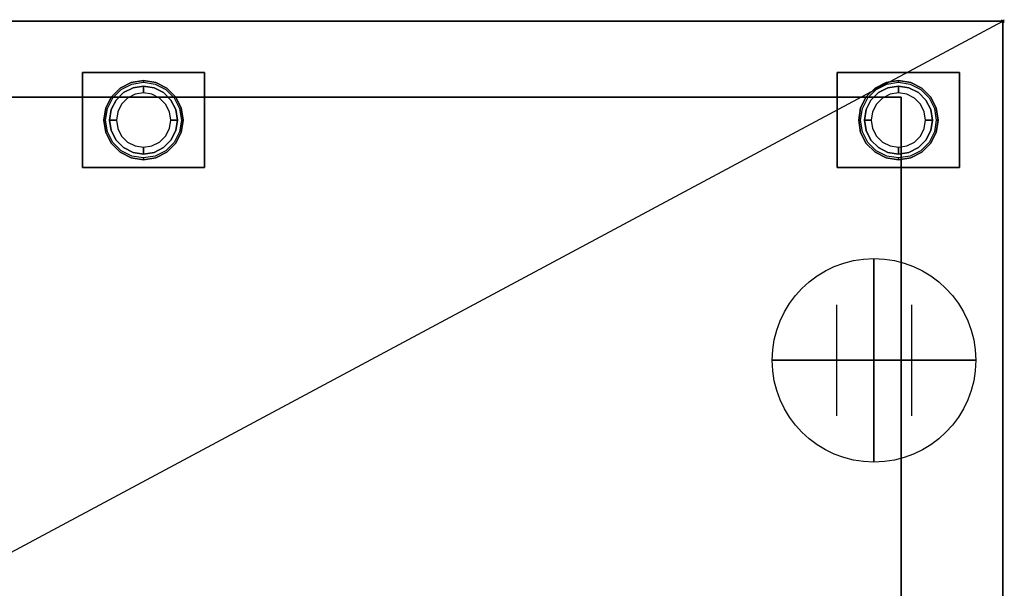
# Model space of a CAD drawing. Extents: x -37 to 1442, y -1480 to 53.
# Drawn here: x 717 to 1442, y -418 to 1 of the extents above; entities that cross this region are included whole.
import ezdxf

# ---------------------------------------------------------------- set-up
doc = ezdxf.new("R2010")
doc.units = 0
doc.header["$PDMODE"] = 35
for name, color, linetype in [('IQ_200_2D', 1, 'Continuous'), ('IQ_200_3D', 1, 'Continuous'), ('IQ_204_2D', 7, 'Continuous'), ('IQ_CON_CONNECTION_INT', 7, 'Continuous'), ('IQ_INS_3D', 3, 'Continuous')]:
    doc.layers.add(name, color=color, linetype=linetype)

# ---------------------------------------------------------------- blocks, each defined once
blk = doc.blocks.new('CONNECTION')
for p, q in [((-1.106, 1.636), (-1.106, -1.636)), ((1.106, 1.636), (1.106, -1.636)), ((-1.106, 0), (1.106, 0))]:
    blk.add_line(p, q)
at = {"extrusion": (-1, 0, 0)}
for p, q in [((0, 1.106, 1.636), (0, 1.106, -1.636)), ((0, 1.106), (0, -1.106)), ((0, -1.106, 1.636), (0, -1.106, -1.636))]:
    blk.add_line(p, q, dxfattribs=at)
at = {"extrusion": (0, -1, 0)}
for p, q in [((-1.106, 0, 1.636), (-1.106, 0, -1.636)), ((-1.106, 0), (1.106, 0)), ((1.106, 0, 1.636), (1.106, 0, -1.636))]:
    blk.add_line(p, q, dxfattribs=at)
blk.add_circle((0, 0), 3)
at = {"extrusion": (-1, 0, 0)}
blk.add_circle((0, 0), 3, dxfattribs=at)
at = {"extrusion": (0, -1, 0)}
blk.add_circle((0, 0), 3, dxfattribs=at)

msp = doc.modelspace()

# ---------------------------------------------------------------- linework, layer by layer
at = {"layer": 'IQ_200_2D'}
msp.add_lwpolyline([(0, 0), (1441, 0), (1441, -837), (0, -837)], close=True, dxfattribs=at)
at = {"layer": 'IQ_200_3D'}
for points in [[(0, -772, 150), (0, 0, 150), (1441, 0, 150), (1441, -772, 150)], [(0, -772, 2050), (1441, -772, 2050), (1441, 0, 2050), (0, 0, 2050)], [(0, 0, 150), (0, 0, 2050), (1441, 0, 2050), (1441, 0, 150)], [(1441, -772, 150), (1441, 0, 150), (1441, 0, 2050), (1441, -772, 2050)], [(763, -108, 148), (763, -38, 148), (853, -38, 148), (853, -108, 148)], [(763, -108, 150), (853, -108, 150), (853, -38, 150), (763, -38, 150)], [(763, -38, 148), (763, -38, 150), (853, -38, 150), (853, -38, 148)], [(763, -108, 148), (763, -108, 150), (763, -38, 150), (763, -38, 148)], [(853, -108, 148), (853, -38, 148), (853, -38, 150), (853, -108, 150)], [(1319, -108, 148), (1319, -38, 148), (1409, -38, 148), (1409, -108, 148)], [(1319, -108, 150), (1409, -108, 150), (1409, -38, 150), (1319, -38, 150)], [(1319, -38, 148), (1319, -38, 150), (1409, -38, 150), (1409, -38, 148)], [(1319, -108, 148), (1319, -108, 150), (1319, -38, 150), (1319, -38, 148)], [(1409, -108, 148), (1409, -38, 148), (1409, -38, 150), (1409, -108, 150)], [(75, -772, 1720), (1366, -772, 1720), (1366, -56, 1720), (75, -56, 1720)], [(75, -56, 225), (1366, -56, 225), (1366, -772, 225), (75, -772, 225)], [(1366, -772, 225), (1366, -56, 225), (1366, -56, 1720), (1366, -772, 1720)], [(763, -108, 148), (853, -108, 148), (853, -108, 150), (763, -108, 150)], [(1319, -108, 148), (1409, -108, 148), (1409, -108, 150), (1319, -108, 150)]]:
    msp.add_3dface(points, dxfattribs=at)
for points, invisible_edges in [([(784.34, -55.81, 148), (784.34, -55.81, 71), (790.81, -49.34, 71), (790.81, -49.34, 148)], 5), ([(784.34, -55.81, 71), (785.42, -56.59, 66), (791.59, -50.42, 66), (790.81, -49.34, 71)], 5), ([(790.81, -49.34, 148), (790.81, -49.34, 71), (798.96, -45.18, 71), (798.96, -45.18, 148)], 5), ([(790.81, -49.34, 71), (791.59, -50.42, 66), (799.38, -46.46, 66), (798.96, -45.18, 71)], 5), ([(800.27, -49.22, 66), (800.27, -49.22, 5), (793.31, -52.77, 5), (793.31, -52.77, 66)], 5), ([(800.27, -49.22, 5), (800.73, -50.62, 1.46), (794.17, -53.96, 1.46), (793.31, -52.77, 5)], 7), ([(800.73, -50.62, 1.46), (801.82, -53.98), (796.24, -56.82), (794.17, -53.96, 1.46)], 13), ([(798.96, -45.18, 148), (798.96, -45.18, 71), (808, -43.75, 71), (808, -43.75, 148)], 1), ([(798.96, -45.18, 71), (799.38, -46.46, 66), (808, -45.09, 66), (808, -43.75, 71)], 1), ([(808, -48, 66), (808, -48, 5), (800.27, -49.22, 5), (800.27, -49.22, 66)], 4), ([(808, -48, 5), (808, -49.46, 1.46), (800.73, -50.62, 1.46), (800.27, -49.22, 5)], 6), ([(808, -49.46, 1.46), (808, -53), (801.82, -53.98), (800.73, -50.62, 1.46)], 12), ([(808, -43.75, 148), (808, -43.75, 71), (817.04, -45.18, 71), (817.04, -45.18, 148)], 4), ([(808, -43.75, 71), (808, -45.09, 66), (816.62, -46.46, 66), (817.04, -45.18, 71)], 4), ([(815.73, -49.22, 66), (815.73, -49.22, 5), (808, -48, 5), (808, -48, 66)], 1), ([(815.73, -49.22, 5), (815.27, -50.62, 1.46), (808, -49.46, 1.46), (808, -48, 5)], 3), ([(815.27, -50.62, 1.46), (814.18, -53.98), (808, -53), (808, -49.46, 1.46)], 9), ([(821.83, -53.96, 1.46), (819.76, -56.82), (814.18, -53.98), (815.27, -50.62, 1.46)], 13), ([(822.69, -52.77, 5), (821.83, -53.96, 1.46), (815.27, -50.62, 1.46), (815.73, -49.22, 5)], 7), ([(822.69, -52.77, 66), (822.69, -52.77, 5), (815.73, -49.22, 5), (815.73, -49.22, 66)], 5), ([(817.04, -45.18, 71), (816.62, -46.46, 66), (824.41, -50.42, 66), (825.19, -49.34, 71)], 5), ([(817.04, -45.18, 148), (817.04, -45.18, 71), (825.19, -49.34, 71), (825.19, -49.34, 148)], 5), ([(825.19, -49.34, 71), (824.41, -50.42, 66), (830.58, -56.59, 66), (831.66, -55.81, 71)], 5), ([(825.19, -49.34, 148), (825.19, -49.34, 71), (831.66, -55.81, 71), (831.66, -55.81, 148)], 5), ([(1340.34, -55.81, 148), (1340.34, -55.81, 71), (1346.81, -49.34, 71), (1346.81, -49.34, 148)], 5), ([(1340.34, -55.81, 71), (1341.42, -56.59, 66), (1347.59, -50.42, 66), (1346.81, -49.34, 71)], 5), ([(1346.81, -49.34, 148), (1346.81, -49.34, 71), (1354.96, -45.18, 71), (1354.96, -45.18, 148)], 5), ([(1346.81, -49.34, 71), (1347.59, -50.42, 66), (1355.38, -46.46, 66), (1354.96, -45.18, 71)], 5), ([(1356.27, -49.22, 66), (1356.27, -49.22, 5), (1349.31, -52.77, 5), (1349.31, -52.77, 66)], 5), ([(1356.27, -49.22, 5), (1356.73, -50.62, 1.46), (1350.17, -53.96, 1.46), (1349.31, -52.77, 5)], 7), ([(1356.73, -50.62, 1.46), (1357.82, -53.98), (1352.24, -56.82), (1350.17, -53.96, 1.46)], 13), ([(1354.96, -45.18, 148), (1354.96, -45.18, 71), (1364, -43.75, 71), (1364, -43.75, 148)], 1), ([(1354.96, -45.18, 71), (1355.38, -46.46, 66), (1364, -45.09, 66), (1364, -43.75, 71)], 1), ([(1364, -48, 66), (1364, -48, 5), (1356.27, -49.22, 5), (1356.27, -49.22, 66)], 4), ([(1364, -48, 5), (1364, -49.46, 1.46), (1356.73, -50.62, 1.46), (1356.27, -49.22, 5)], 6), ([(1364, -49.46, 1.46), (1364, -53), (1357.82, -53.98), (1356.73, -50.62, 1.46)], 12), ([(1364, -43.75, 148), (1364, -43.75, 71), (1373.04, -45.18, 71), (1373.04, -45.18, 148)], 4), ([(1364, -43.75, 71), (1364, -45.09, 66), (1372.62, -46.46, 66), (1373.04, -45.18, 71)], 4), ([(1371.73, -49.22, 66), (1371.73, -49.22, 5), (1364, -48, 5), (1364, -48, 66)], 1), ([(1371.73, -49.22, 5), (1371.27, -50.62, 1.46), (1364, -49.46, 1.46), (1364, -48, 5)], 3), ([(1371.27, -50.62, 1.46), (1370.18, -53.98), (1364, -53), (1364, -49.46, 1.46)], 9), ([(1377.83, -53.96, 1.46), (1375.76, -56.82), (1370.18, -53.98), (1371.27, -50.62, 1.46)], 13), ([(1378.69, -52.77, 5), (1377.83, -53.96, 1.46), (1371.27, -50.62, 1.46), (1371.73, -49.22, 5)], 7), ([(1378.69, -52.77, 66), (1378.69, -52.77, 5), (1371.73, -49.22, 5), (1371.73, -49.22, 66)], 5), ([(1373.04, -45.18, 71), (1372.62, -46.46, 66), (1380.41, -50.42, 66), (1381.19, -49.34, 71)], 5), ([(1373.04, -45.18, 148), (1373.04, -45.18, 71), (1381.19, -49.34, 71), (1381.19, -49.34, 148)], 5), ([(1381.19, -49.34, 71), (1380.41, -50.42, 66), (1386.58, -56.59, 66), (1387.66, -55.81, 71)], 5), ([(1381.19, -49.34, 148), (1381.19, -49.34, 71), (1387.66, -55.81, 71), (1387.66, -55.81, 148)], 5), ([(780.18, -63.96, 148), (780.18, -63.96, 71), (784.34, -55.81, 71), (784.34, -55.81, 148)], 5), ([(780.18, -63.96, 71), (781.46, -64.38, 66), (785.42, -56.59, 66), (784.34, -55.81, 71)], 5), ([(793.31, -52.77, 66), (793.31, -52.77, 5), (787.77, -58.31, 5), (787.77, -58.31, 66)], 5), ([(793.31, -52.77, 5), (794.17, -53.96, 1.46), (788.96, -59.17, 1.46), (787.77, -58.31, 5)], 7), ([(794.17, -53.96, 1.46), (796.24, -56.82), (791.82, -61.24), (788.96, -59.17, 1.46)], 13), ([(827.04, -59.17, 1.46), (824.18, -61.24), (819.76, -56.82), (821.83, -53.96, 1.46)], 13), ([(828.23, -58.31, 5), (827.04, -59.17, 1.46), (821.83, -53.96, 1.46), (822.69, -52.77, 5)], 7), ([(828.23, -58.31, 66), (828.23, -58.31, 5), (822.69, -52.77, 5), (822.69, -52.77, 66)], 5), ([(831.66, -55.81, 71), (830.58, -56.59, 66), (834.54, -64.38, 66), (835.82, -63.96, 71)], 5), ([(831.66, -55.81, 148), (831.66, -55.81, 71), (835.82, -63.96, 71), (835.82, -63.96, 148)], 5), ([(1336.18, -63.96, 148), (1336.18, -63.96, 71), (1340.34, -55.81, 71), (1340.34, -55.81, 148)], 5), ([(1336.18, -63.96, 71), (1337.46, -64.38, 66), (1341.42, -56.59, 66), (1340.34, -55.81, 71)], 5), ([(1349.31, -52.77, 66), (1349.31, -52.77, 5), (1343.77, -58.31, 5), (1343.77, -58.31, 66)], 5), ([(1349.31, -52.77, 5), (1350.17, -53.96, 1.46), (1344.96, -59.17, 1.46), (1343.77, -58.31, 5)], 7), ([(1350.17, -53.96, 1.46), (1352.24, -56.82), (1347.82, -61.24), (1344.96, -59.17, 1.46)], 13), ([(1383.04, -59.17, 1.46), (1380.18, -61.24), (1375.76, -56.82), (1377.83, -53.96, 1.46)], 13), ([(1384.23, -58.31, 5), (1383.04, -59.17, 1.46), (1377.83, -53.96, 1.46), (1378.69, -52.77, 5)], 7), ([(1384.23, -58.31, 66), (1384.23, -58.31, 5), (1378.69, -52.77, 5), (1378.69, -52.77, 66)], 5), ([(1387.66, -55.81, 71), (1386.58, -56.59, 66), (1390.54, -64.38, 66), (1391.82, -63.96, 71)], 5), ([(1387.66, -55.81, 148), (1387.66, -55.81, 71), (1391.82, -63.96, 71), (1391.82, -63.96, 148)], 5), ([(778.75, -73, 148), (778.75, -73, 71), (780.18, -63.96, 71), (780.18, -63.96, 148)], 4), ([(778.75, -73, 71), (780.09, -73, 66), (781.46, -64.38, 66), (780.18, -63.96, 71)], 4), ([(787.77, -58.31, 66), (787.77, -58.31, 5), (784.22, -65.27, 5), (784.22, -65.27, 66)], 5), ([(787.77, -58.31, 5), (788.96, -59.17, 1.46), (785.62, -65.73, 1.46), (784.22, -65.27, 5)], 7), ([(788.96, -59.17, 1.46), (791.82, -61.24), (788.98, -66.82), (785.62, -65.73, 1.46)], 13), ([(830.38, -65.73, 1.46), (827.02, -66.82), (824.18, -61.24), (827.04, -59.17, 1.46)], 13), ([(831.78, -65.27, 5), (830.38, -65.73, 1.46), (827.04, -59.17, 1.46), (828.23, -58.31, 5)], 7), ([(831.78, -65.27, 66), (831.78, -65.27, 5), (828.23, -58.31, 5), (828.23, -58.31, 66)], 5), ([(835.82, -63.96, 71), (834.54, -64.38, 66), (835.91, -73, 66), (837.25, -73, 71)], 1), ([(835.82, -63.96, 148), (835.82, -63.96, 71), (837.25, -73, 71), (837.25, -73, 148)], 1), ([(1334.75, -73, 148), (1334.75, -73, 71), (1336.18, -63.96, 71), (1336.18, -63.96, 148)], 4), ([(1334.75, -73, 71), (1336.09, -73, 66), (1337.46, -64.38, 66), (1336.18, -63.96, 71)], 4), ([(1343.77, -58.31, 66), (1343.77, -58.31, 5), (1340.22, -65.27, 5), (1340.22, -65.27, 66)], 5), ([(1343.77, -58.31, 5), (1344.96, -59.17, 1.46), (1341.62, -65.73, 1.46), (1340.22, -65.27, 5)], 7), ([(1344.96, -59.17, 1.46), (1347.82, -61.24), (1344.98, -66.82), (1341.62, -65.73, 1.46)], 13), ([(1386.38, -65.73, 1.46), (1383.02, -66.82), (1380.18, -61.24), (1383.04, -59.17, 1.46)], 13), ([(1387.78, -65.27, 5), (1386.38, -65.73, 1.46), (1383.04, -59.17, 1.46), (1384.23, -58.31, 5)], 7), ([(1387.78, -65.27, 66), (1387.78, -65.27, 5), (1384.23, -58.31, 5), (1384.23, -58.31, 66)], 5), ([(1391.82, -63.96, 71), (1390.54, -64.38, 66), (1391.91, -73, 66), (1393.25, -73, 71)], 1), ([(1391.82, -63.96, 148), (1391.82, -63.96, 71), (1393.25, -73, 71), (1393.25, -73, 148)], 1), ([(784.22, -65.27, 66), (784.22, -65.27, 5), (783, -73, 5), (783, -73, 66)], 1), ([(784.22, -65.27, 5), (785.62, -65.73, 1.46), (784.46, -73, 1.46), (783, -73, 5)], 3), ([(785.62, -65.73, 1.46), (788.98, -66.82), (788, -73), (784.46, -73, 1.46)], 9), ([(831.54, -73, 1.46), (828, -73), (827.02, -66.82), (830.38, -65.73, 1.46)], 12), ([(833, -73, 5), (831.54, -73, 1.46), (830.38, -65.73, 1.46), (831.78, -65.27, 5)], 6), ([(833, -73, 66), (833, -73, 5), (831.78, -65.27, 5), (831.78, -65.27, 66)], 4), ([(1340.22, -65.27, 66), (1340.22, -65.27, 5), (1339, -73, 5), (1339, -73, 66)], 1), ([(1340.22, -65.27, 5), (1341.62, -65.73, 1.46), (1340.46, -73, 1.46), (1339, -73, 5)], 3), ([(1341.62, -65.73, 1.46), (1344.98, -66.82), (1344, -73), (1340.46, -73, 1.46)], 9), ([(1387.54, -73, 1.46), (1384, -73), (1383.02, -66.82), (1386.38, -65.73, 1.46)], 12), ([(1389, -73, 5), (1387.54, -73, 1.46), (1386.38, -65.73, 1.46), (1387.78, -65.27, 5)], 6), ([(1389, -73, 66), (1389, -73, 5), (1387.78, -65.27, 5), (1387.78, -65.27, 66)], 4), ([(780.18, -82.04, 148), (780.18, -82.04, 71), (778.75, -73, 71), (778.75, -73, 148)], 1), ([(780.18, -82.04, 71), (781.46, -81.62, 66), (780.09, -73, 66), (778.75, -73, 71)], 1), ([(783, -73, 66), (783, -73, 5), (784.22, -80.73, 5), (784.22, -80.73, 66)], 4), ([(783, -73, 5), (784.46, -73, 1.46), (785.62, -80.27, 1.46), (784.22, -80.73, 5)], 6), ([(784.46, -73, 1.46), (788, -73), (788.98, -79.18), (785.62, -80.27, 1.46)], 12), ([(785.62, -80.27, 1.46), (788.98, -79.18), (791.82, -84.76), (788.96, -86.83, 1.46)], 13), ([(827.04, -86.83, 1.46), (824.18, -84.76), (827.02, -79.18), (830.38, -80.27, 1.46)], 13), ([(830.38, -80.27, 1.46), (827.02, -79.18), (828, -73), (831.54, -73, 1.46)], 9), ([(831.78, -80.73, 5), (830.38, -80.27, 1.46), (831.54, -73, 1.46), (833, -73, 5)], 3), ([(831.78, -80.73, 66), (831.78, -80.73, 5), (833, -73, 5), (833, -73, 66)], 1), ([(837.25, -73, 71), (835.91, -73, 66), (834.54, -81.62, 66), (835.82, -82.04, 71)], 4), ([(837.25, -73, 148), (837.25, -73, 71), (835.82, -82.04, 71), (835.82, -82.04, 148)], 4), ([(1336.18, -82.04, 148), (1336.18, -82.04, 71), (1334.75, -73, 71), (1334.75, -73, 148)], 1), ([(1336.18, -82.04, 71), (1337.46, -81.62, 66), (1336.09, -73, 66), (1334.75, -73, 71)], 1), ([(1339, -73, 66), (1339, -73, 5), (1340.22, -80.73, 5), (1340.22, -80.73, 66)], 4), ([(1339, -73, 5), (1340.46, -73, 1.46), (1341.62, -80.27, 1.46), (1340.22, -80.73, 5)], 6), ([(1340.46, -73, 1.46), (1344, -73), (1344.98, -79.18), (1341.62, -80.27, 1.46)], 12), ([(1341.62, -80.27, 1.46), (1344.98, -79.18), (1347.82, -84.76), (1344.96, -86.83, 1.46)], 13), ([(1383.04, -86.83, 1.46), (1380.18, -84.76), (1383.02, -79.18), (1386.38, -80.27, 1.46)], 13), ([(1386.38, -80.27, 1.46), (1383.02, -79.18), (1384, -73), (1387.54, -73, 1.46)], 9), ([(1387.78, -80.73, 5), (1386.38, -80.27, 1.46), (1387.54, -73, 1.46), (1389, -73, 5)], 3), ([(1387.78, -80.73, 66), (1387.78, -80.73, 5), (1389, -73, 5), (1389, -73, 66)], 1), ([(1393.25, -73, 71), (1391.91, -73, 66), (1390.54, -81.62, 66), (1391.82, -82.04, 71)], 4), ([(1393.25, -73, 148), (1393.25, -73, 71), (1391.82, -82.04, 71), (1391.82, -82.04, 148)], 4), ([(784.34, -90.19, 71), (785.42, -89.41, 66), (781.46, -81.62, 66), (780.18, -82.04, 71)], 5), ([(784.34, -90.19, 148), (784.34, -90.19, 71), (780.18, -82.04, 71), (780.18, -82.04, 148)], 5), ([(784.22, -80.73, 5), (785.62, -80.27, 1.46), (788.96, -86.83, 1.46), (787.77, -87.69, 5)], 7), ([(784.22, -80.73, 66), (784.22, -80.73, 5), (787.77, -87.69, 5), (787.77, -87.69, 66)], 5), ([(787.77, -87.69, 5), (788.96, -86.83, 1.46), (794.17, -92.04, 1.46), (793.31, -93.23, 5)], 7), ([(788.96, -86.83, 1.46), (791.82, -84.76), (796.24, -89.18), (794.17, -92.04, 1.46)], 13), ([(821.83, -92.04, 1.46), (819.76, -89.18), (824.18, -84.76), (827.04, -86.83, 1.46)], 13), ([(822.69, -93.23, 5), (821.83, -92.04, 1.46), (827.04, -86.83, 1.46), (828.23, -87.69, 5)], 7), ([(828.23, -87.69, 5), (827.04, -86.83, 1.46), (830.38, -80.27, 1.46), (831.78, -80.73, 5)], 7), ([(828.23, -87.69, 66), (828.23, -87.69, 5), (831.78, -80.73, 5), (831.78, -80.73, 66)], 5), ([(835.82, -82.04, 71), (834.54, -81.62, 66), (830.58, -89.41, 66), (831.66, -90.19, 71)], 5), ([(835.82, -82.04, 148), (835.82, -82.04, 71), (831.66, -90.19, 71), (831.66, -90.19, 148)], 5), ([(1340.34, -90.19, 71), (1341.42, -89.41, 66), (1337.46, -81.62, 66), (1336.18, -82.04, 71)], 5), ([(1340.34, -90.19, 148), (1340.34, -90.19, 71), (1336.18, -82.04, 71), (1336.18, -82.04, 148)], 5), ([(1340.22, -80.73, 5), (1341.62, -80.27, 1.46), (1344.96, -86.83, 1.46), (1343.77, -87.69, 5)], 7), ([(1340.22, -80.73, 66), (1340.22, -80.73, 5), (1343.77, -87.69, 5), (1343.77, -87.69, 66)], 5), ([(1343.77, -87.69, 5), (1344.96, -86.83, 1.46), (1350.17, -92.04, 1.46), (1349.31, -93.23, 5)], 7), ([(1344.96, -86.83, 1.46), (1347.82, -84.76), (1352.24, -89.18), (1350.17, -92.04, 1.46)], 13), ([(1377.83, -92.04, 1.46), (1375.76, -89.18), (1380.18, -84.76), (1383.04, -86.83, 1.46)], 13), ([(1378.69, -93.23, 5), (1377.83, -92.04, 1.46), (1383.04, -86.83, 1.46), (1384.23, -87.69, 5)], 7), ([(1384.23, -87.69, 5), (1383.04, -86.83, 1.46), (1386.38, -80.27, 1.46), (1387.78, -80.73, 5)], 7), ([(1384.23, -87.69, 66), (1384.23, -87.69, 5), (1387.78, -80.73, 5), (1387.78, -80.73, 66)], 5), ([(1391.82, -82.04, 71), (1390.54, -81.62, 66), (1386.58, -89.41, 66), (1387.66, -90.19, 71)], 5), ([(1391.82, -82.04, 148), (1391.82, -82.04, 71), (1387.66, -90.19, 71), (1387.66, -90.19, 148)], 5), ([(790.81, -96.66, 71), (791.59, -95.58, 66), (785.42, -89.41, 66), (784.34, -90.19, 71)], 5), ([(790.81, -96.66, 148), (790.81, -96.66, 71), (784.34, -90.19, 71), (784.34, -90.19, 148)], 5), ([(787.77, -87.69, 66), (787.77, -87.69, 5), (793.31, -93.23, 5), (793.31, -93.23, 66)], 5), ([(793.31, -93.23, 5), (794.17, -92.04, 1.46), (800.73, -95.38, 1.46), (800.27, -96.78, 5)], 7), ([(793.31, -93.23, 66), (793.31, -93.23, 5), (800.27, -96.78, 5), (800.27, -96.78, 66)], 5), ([(794.17, -92.04, 1.46), (796.24, -89.18), (801.82, -92.02), (800.73, -95.38, 1.46)], 13), ([(800.73, -95.38, 1.46), (801.82, -92.02), (808, -93), (808, -96.54, 1.46)], 9), ([(808, -96.54, 1.46), (808, -93), (814.18, -92.02), (815.27, -95.38, 1.46)], 12), ([(815.27, -95.38, 1.46), (814.18, -92.02), (819.76, -89.18), (821.83, -92.04, 1.46)], 13), ([(815.73, -96.78, 5), (815.27, -95.38, 1.46), (821.83, -92.04, 1.46), (822.69, -93.23, 5)], 7), ([(815.73, -96.78, 66), (815.73, -96.78, 5), (822.69, -93.23, 5), (822.69, -93.23, 66)], 5), ([(822.69, -93.23, 66), (822.69, -93.23, 5), (828.23, -87.69, 5), (828.23, -87.69, 66)], 5), ([(831.66, -90.19, 71), (830.58, -89.41, 66), (824.41, -95.58, 66), (825.19, -96.66, 71)], 5), ([(831.66, -90.19, 148), (831.66, -90.19, 71), (825.19, -96.66, 71), (825.19, -96.66, 148)], 5), ([(1346.81, -96.66, 71), (1347.59, -95.58, 66), (1341.42, -89.41, 66), (1340.34, -90.19, 71)], 5), ([(1346.81, -96.66, 148), (1346.81, -96.66, 71), (1340.34, -90.19, 71), (1340.34, -90.19, 148)], 5), ([(1343.77, -87.69, 66), (1343.77, -87.69, 5), (1349.31, -93.23, 5), (1349.31, -93.23, 66)], 5), ([(1349.31, -93.23, 5), (1350.17, -92.04, 1.46), (1356.73, -95.38, 1.46), (1356.27, -96.78, 5)], 7), ([(1349.31, -93.23, 66), (1349.31, -93.23, 5), (1356.27, -96.78, 5), (1356.27, -96.78, 66)], 5), ([(1350.17, -92.04, 1.46), (1352.24, -89.18), (1357.82, -92.02), (1356.73, -95.38, 1.46)], 13), ([(1356.73, -95.38, 1.46), (1357.82, -92.02), (1364, -93), (1364, -96.54, 1.46)], 9), ([(1364, -96.54, 1.46), (1364, -93), (1370.18, -92.02), (1371.27, -95.38, 1.46)], 12), ([(1371.27, -95.38, 1.46), (1370.18, -92.02), (1375.76, -89.18), (1377.83, -92.04, 1.46)], 13), ([(1371.73, -96.78, 5), (1371.27, -95.38, 1.46), (1377.83, -92.04, 1.46), (1378.69, -93.23, 5)], 7), ([(1371.73, -96.78, 66), (1371.73, -96.78, 5), (1378.69, -93.23, 5), (1378.69, -93.23, 66)], 5), ([(1378.69, -93.23, 66), (1378.69, -93.23, 5), (1384.23, -87.69, 5), (1384.23, -87.69, 66)], 5), ([(1387.66, -90.19, 71), (1386.58, -89.41, 66), (1380.41, -95.58, 66), (1381.19, -96.66, 71)], 5), ([(1387.66, -90.19, 148), (1387.66, -90.19, 71), (1381.19, -96.66, 71), (1381.19, -96.66, 148)], 5), ([(798.96, -100.82, 71), (799.38, -99.54, 66), (791.59, -95.58, 66), (790.81, -96.66, 71)], 5), ([(798.96, -100.82, 148), (798.96, -100.82, 71), (790.81, -96.66, 71), (790.81, -96.66, 148)], 5), ([(808, -102.25, 71), (808, -100.91, 66), (799.38, -99.54, 66), (798.96, -100.82, 71)], 4), ([(808, -102.25, 148), (808, -102.25, 71), (798.96, -100.82, 71), (798.96, -100.82, 148)], 4), ([(800.27, -96.78, 5), (800.73, -95.38, 1.46), (808, -96.54, 1.46), (808, -98, 5)], 3), ([(800.27, -96.78, 66), (800.27, -96.78, 5), (808, -98, 5), (808, -98, 66)], 1), ([(808, -98, 5), (808, -96.54, 1.46), (815.27, -95.38, 1.46), (815.73, -96.78, 5)], 6), ([(808, -98, 66), (808, -98, 5), (815.73, -96.78, 5), (815.73, -96.78, 66)], 4), ([(817.04, -100.82, 71), (816.62, -99.54, 66), (808, -100.91, 66), (808, -102.25, 71)], 1), ([(817.04, -100.82, 148), (817.04, -100.82, 71), (808, -102.25, 71), (808, -102.25, 148)], 1), ([(825.19, -96.66, 71), (824.41, -95.58, 66), (816.62, -99.54, 66), (817.04, -100.82, 71)], 5), ([(825.19, -96.66, 148), (825.19, -96.66, 71), (817.04, -100.82, 71), (817.04, -100.82, 148)], 5), ([(1354.96, -100.82, 71), (1355.38, -99.54, 66), (1347.59, -95.58, 66), (1346.81, -96.66, 71)], 5), ([(1354.96, -100.82, 148), (1354.96, -100.82, 71), (1346.81, -96.66, 71), (1346.81, -96.66, 148)], 5), ([(1364, -102.25, 71), (1364, -100.91, 66), (1355.38, -99.54, 66), (1354.96, -100.82, 71)], 4), ([(1364, -102.25, 148), (1364, -102.25, 71), (1354.96, -100.82, 71), (1354.96, -100.82, 148)], 4), ([(1356.27, -96.78, 5), (1356.73, -95.38, 1.46), (1364, -96.54, 1.46), (1364, -98, 5)], 3), ([(1356.27, -96.78, 66), (1356.27, -96.78, 5), (1364, -98, 5), (1364, -98, 66)], 1), ([(1364, -98, 5), (1364, -96.54, 1.46), (1371.27, -95.38, 1.46), (1371.73, -96.78, 5)], 6), ([(1364, -98, 66), (1364, -98, 5), (1371.73, -96.78, 5), (1371.73, -96.78, 66)], 4), ([(1373.04, -100.82, 71), (1372.62, -99.54, 66), (1364, -100.91, 66), (1364, -102.25, 71)], 1), ([(1373.04, -100.82, 148), (1373.04, -100.82, 71), (1364, -102.25, 71), (1364, -102.25, 148)], 1), ([(1381.19, -96.66, 71), (1380.41, -95.58, 66), (1372.62, -99.54, 66), (1373.04, -100.82, 71)], 5), ([(1381.19, -96.66, 148), (1381.19, -96.66, 71), (1373.04, -100.82, 71), (1373.04, -100.82, 148)], 5)]:
    msp.add_3dface(points, dxfattribs=dict(at, invisible_edges=invisible_edges))
at = {"layer": 'IQ_204_2D'}
msp.add_lwpolyline([(0, -772), (1441, 0)], dxfattribs=at)
at = {"layer": 'IQ_INS_3D'}
msp.add_point((1441, 0), dxfattribs=at)

# ---------------------------------------------------------------- block references
at = {"layer": 'IQ_CON_CONNECTION_INT', "xscale": 25, "yscale": 25, "zscale": 25}
msp.add_blockref('CONNECTION', (1346, -250), dxfattribs=at)

doc.saveas('drawing.dxf')
